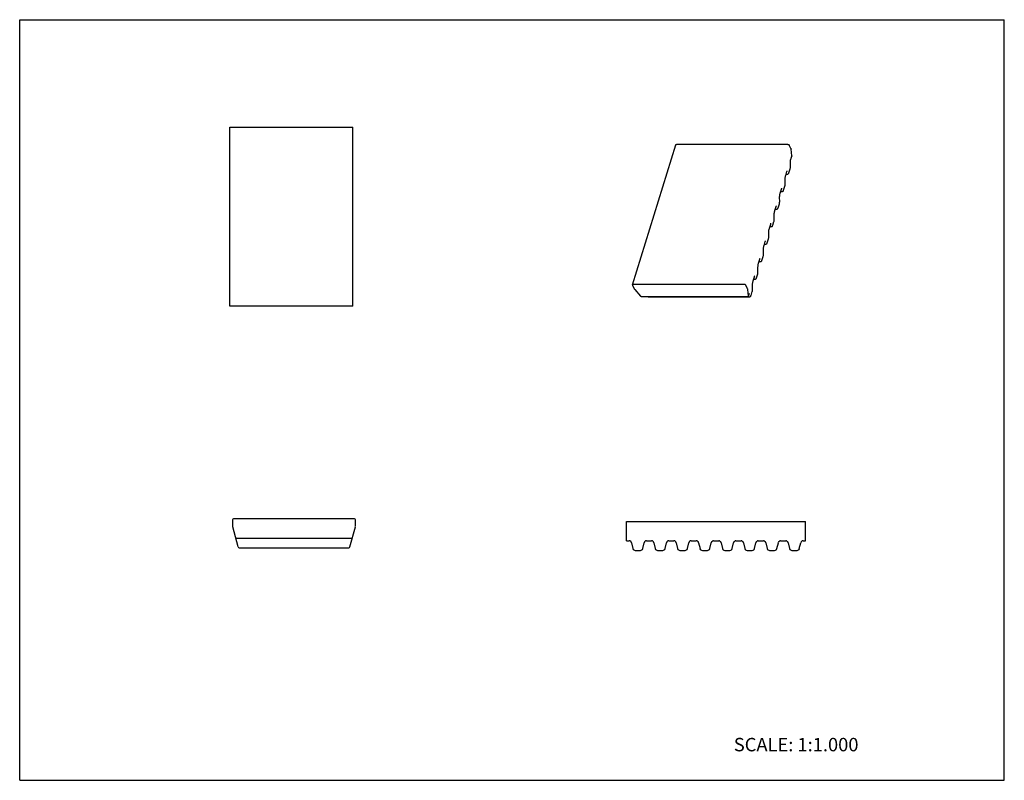
# Model space of a CAD drawing. Units: inches. Extents: x 0 to 22, y 0 to 17.
import ezdxf

# ---------------------------------------------------------------- set-up
doc = ezdxf.new("R2010")
doc.units = ezdxf.units.IN
doc.header["$LTSCALE"] = 1.21
doc.header["$MEASUREMENT"] = 0
doc.layers.get('0').update_dxf_attribs({"linetype": 'CONTINUOUS'})
doc.styles.get("Standard").update_dxf_attribs({"font": 'txt', "width": 0.8})

msp = doc.modelspace()

# ---------------------------------------------------------------- linework, layer by layer
at = {"color": 7, "linetype": 'CONTINUOUS'}
for p, q in [((0, 0), (0, 17)), ((0, 17), (22, 17)), ((22, 0), (22, 17)), ((4.696, 10.6), (4.696, 14.6)), ((4.696, 14.6), (7.446, 14.6)), ((7.446, 10.6), (7.446, 14.6)), ((13.692, 11.072), (14.66, 14.205)), ((17.163, 14.213), (14.677, 14.213)), ((17.232, 14.121), (17.194, 14.198)), ((17.25, 13.957), (17.237, 14.105)), ((17.234, 13.9), (17.236, 13.908)), ((17.236, 13.908), (17.25, 13.953)), ((17.25, 13.957), (17.25, 13.953)), ((17.188, 13.579), (17.216, 13.668)), ((17.216, 13.668), (17.218, 13.675)), ((17.223, 13.712), (17.222, 13.818)), ((17.222, 13.703), (17.223, 13.712)), ((17.102, 13.32), (17.101, 13.426)), ((17.113, 13.509), (17.115, 13.517)), ((17.115, 13.517), (17.143, 13.606)), ((17.126, 13.55), (17.158, 13.55)), ((17.143, 13.606), (17.144, 13.609)), ((17.144, 13.609), (17.147, 13.617)), ((17.184, 13.568), (17.187, 13.575)), ((17.187, 13.575), (17.188, 13.579)), ((16.994, 13.125), (17.022, 13.215)), ((17.022, 13.215), (17.023, 13.217)), ((17.023, 13.217), (17.026, 13.225)), ((17.067, 13.187), (17.095, 13.277)), ((17.095, 13.276), (17.097, 13.283)), ((17.101, 13.312), (17.102, 13.32)), ((16.981, 12.928), (16.98, 13.034)), ((16.992, 13.117), (16.994, 13.125)), ((17.005, 13.158), (17.037, 13.158)), ((17.063, 13.176), (17.066, 13.183)), ((17.066, 13.183), (17.067, 13.187)), ((16.873, 12.733), (16.901, 12.823)), ((16.883, 12.767), (16.916, 12.767)), ((16.901, 12.823), (16.902, 12.826)), ((16.902, 12.826), (16.905, 12.834)), ((16.942, 12.784), (16.945, 12.791)), ((16.945, 12.791), (16.946, 12.795)), ((16.946, 12.795), (16.974, 12.885)), ((16.974, 12.885), (16.976, 12.892)), ((16.98, 12.92), (16.981, 12.928)), ((16.86, 12.537), (16.859, 12.643)), ((16.871, 12.725), (16.873, 12.733)), ((16.75, 12.334), (16.752, 12.342)), ((16.752, 12.342), (16.78, 12.431)), ((16.762, 12.375), (16.795, 12.375)), ((16.78, 12.431), (16.781, 12.434)), ((16.781, 12.434), (16.784, 12.442)), ((16.821, 12.393), (16.824, 12.4)), ((16.824, 12.4), (16.825, 12.404)), ((16.825, 12.404), (16.853, 12.493)), ((16.853, 12.493), (16.855, 12.5)), ((16.859, 12.528), (16.86, 12.537)), ((16.704, 12.012), (16.732, 12.102)), ((16.732, 12.101), (16.734, 12.108)), ((16.739, 12.145), (16.738, 12.251)), ((16.738, 12.137), (16.739, 12.145)), ((16.629, 11.942), (16.631, 11.95)), ((16.631, 11.95), (16.659, 12.04)), ((16.641, 11.983), (16.674, 11.983)), ((16.659, 12.04), (16.66, 12.042)), ((16.66, 12.042), (16.663, 12.05)), ((16.7, 12.001), (16.703, 12.008)), ((16.703, 12.008), (16.704, 12.012)), ((16.583, 11.62), (16.611, 11.71)), ((16.611, 11.71), (16.613, 11.717)), ((16.618, 11.753), (16.617, 11.859)), ((16.617, 11.745), (16.618, 11.753)), ((16.496, 11.362), (16.496, 11.468)), ((16.508, 11.55), (16.51, 11.558)), ((16.51, 11.558), (16.538, 11.648)), ((16.52, 11.592), (16.553, 11.592)), ((16.538, 11.648), (16.539, 11.651)), ((16.539, 11.651), (16.541, 11.659)), ((16.579, 11.609), (16.582, 11.616)), ((16.582, 11.616), (16.583, 11.62)), ((16.389, 11.167), (16.417, 11.256)), ((16.417, 11.256), (16.418, 11.259)), ((16.418, 11.259), (16.42, 11.267)), ((16.458, 11.218), (16.461, 11.225)), ((16.461, 11.225), (16.462, 11.229)), ((16.462, 11.229), (16.49, 11.318)), ((16.49, 11.318), (16.492, 11.325)), ((16.496, 11.353), (16.496, 11.362)), ((13.693, 11.064), (13.731, 10.988)), ((16.195, 11.08), (13.708, 11.08)), ((16.264, 10.988), (16.226, 11.064)), ((16.375, 10.97), (16.375, 11.076)), ((16.387, 11.159), (16.389, 11.167)), ((16.399, 11.2), (16.432, 11.2)), ((13.742, 10.971), (13.873, 10.823)), ((13.901, 10.812), (16.266, 10.812)), ((14.033, 10.812), (14.045, 10.808)), ((14.045, 10.808), (14.048, 10.808)), ((14.048, 10.808), (16.311, 10.808)), ((16.282, 10.823), (16.268, 10.971)), ((16.282, 10.82), (16.282, 10.823)), ((16.283, 10.823), (16.296, 10.865)), ((16.296, 10.865), (16.297, 10.867)), ((16.297, 10.867), (16.299, 10.875)), ((16.337, 10.826), (16.34, 10.833)), ((16.34, 10.833), (16.341, 10.837)), ((16.341, 10.837), (16.369, 10.927)), ((16.369, 10.926), (16.371, 10.933)), ((16.375, 10.962), (16.375, 10.97)), ((7.446, 10.6), (4.696, 10.6)), ((4.755, 5.819), (4.755, 5.695)), ((7.48, 5.844), (4.78, 5.844)), ((7.505, 5.695), (7.505, 5.819)), ((13.56, 5.353), (13.56, 5.784)), ((13.56, 5.784), (17.56, 5.784)), ((17.56, 5.353), (17.56, 5.784)), ((4.88, 5.215), (4.759, 5.669)), ((7.38, 5.215), (7.502, 5.669)), ((4.847, 5.412), (7.414, 5.412)), ((13.56, 5.353), (13.618, 5.353)), ((13.67, 5.311), (13.701, 5.179)), ((13.92, 5.179), (13.951, 5.311)), ((14.003, 5.353), (14.118, 5.353)), ((14.17, 5.311), (14.201, 5.179)), ((14.42, 5.179), (14.451, 5.311)), ((14.503, 5.353), (14.618, 5.353)), ((14.67, 5.311), (14.701, 5.179)), ((14.92, 5.179), (14.951, 5.311)), ((15.003, 5.353), (15.118, 5.353)), ((15.17, 5.311), (15.201, 5.179)), ((15.42, 5.179), (15.451, 5.311)), ((15.503, 5.353), (15.618, 5.353)), ((15.67, 5.311), (15.701, 5.179)), ((15.92, 5.179), (15.951, 5.311)), ((16.003, 5.353), (16.118, 5.353)), ((16.17, 5.311), (16.201, 5.179)), ((16.42, 5.179), (16.451, 5.311)), ((16.503, 5.353), (16.618, 5.353)), ((16.67, 5.311), (16.701, 5.179)), ((16.92, 5.179), (16.951, 5.311)), ((17.003, 5.353), (17.118, 5.353)), ((17.17, 5.311), (17.201, 5.179)), ((17.42, 5.179), (17.451, 5.311)), ((17.503, 5.353), (17.56, 5.353)), ((4.905, 5.197), (7.356, 5.197)), ((13.753, 5.137), (13.868, 5.137)), ((14.253, 5.137), (14.368, 5.137)), ((14.753, 5.137), (14.868, 5.137)), ((15.253, 5.137), (15.368, 5.137)), ((15.753, 5.137), (15.868, 5.137)), ((16.253, 5.137), (16.368, 5.137)), ((16.753, 5.137), (16.868, 5.137)), ((17.253, 5.137), (17.368, 5.137)), ((0, 0), (22, 0))]:
    msp.add_line(p, q, dxfattribs=at)
for points in [[(17.222, 13.818), (17.223, 13.826), (17.224, 13.843), (17.226, 13.863), (17.23, 13.883), (17.234, 13.9)], [(17.218, 13.675), (17.221, 13.689), (17.222, 13.703)], [(17.101, 13.426), (17.101, 13.434), (17.103, 13.452), (17.105, 13.471), (17.109, 13.491), (17.113, 13.509)], [(17.147, 13.617), (17.149, 13.622), (17.15, 13.624)], [(17.158, 13.55), (17.166, 13.551), (17.174, 13.555), (17.18, 13.561), (17.184, 13.568)], [(17.026, 13.225), (17.028, 13.231), (17.029, 13.232)], [(17.097, 13.283), (17.1, 13.297), (17.101, 13.312)], [(16.98, 13.034), (16.98, 13.042), (16.982, 13.06), (16.984, 13.08), (16.988, 13.099), (16.992, 13.117)], [(17.037, 13.158), (17.045, 13.16), (17.053, 13.164), (17.059, 13.17), (17.063, 13.176)], [(16.905, 12.834), (16.907, 12.839), (16.908, 12.841)], [(16.916, 12.767), (16.924, 12.768), (16.932, 12.772), (16.938, 12.778), (16.942, 12.784)], [(16.976, 12.892), (16.979, 12.906), (16.98, 12.92)], [(16.859, 12.643), (16.859, 12.651), (16.861, 12.668), (16.863, 12.688), (16.867, 12.708), (16.871, 12.725)], [(16.738, 12.251), (16.738, 12.259), (16.74, 12.277), (16.742, 12.296), (16.746, 12.316), (16.75, 12.334)], [(16.784, 12.442), (16.786, 12.447), (16.787, 12.449)], [(16.795, 12.375), (16.803, 12.376), (16.811, 12.38), (16.817, 12.386), (16.821, 12.393)], [(16.855, 12.5), (16.858, 12.514), (16.859, 12.528)], [(16.734, 12.108), (16.737, 12.122), (16.738, 12.137)], [(16.617, 11.859), (16.617, 11.867), (16.619, 11.885), (16.621, 11.905), (16.625, 11.924), (16.629, 11.942)], [(16.663, 12.05), (16.665, 12.056), (16.666, 12.057)], [(16.674, 11.983), (16.682, 11.985), (16.69, 11.989), (16.696, 11.995), (16.7, 12.001)], [(16.541, 11.659), (16.544, 11.664), (16.545, 11.666)], [(16.613, 11.717), (16.616, 11.731), (16.617, 11.745)], [(16.496, 11.468), (16.496, 11.476), (16.498, 11.493), (16.5, 11.513), (16.504, 11.533), (16.508, 11.55)], [(16.553, 11.592), (16.561, 11.593), (16.569, 11.597), (16.575, 11.603), (16.579, 11.609)], [(16.42, 11.267), (16.423, 11.272), (16.424, 11.274)], [(16.492, 11.325), (16.495, 11.339), (16.496, 11.353)], [(16.375, 11.076), (16.375, 11.084), (16.377, 11.102), (16.379, 11.121), (16.383, 11.141), (16.387, 11.159)], [(16.432, 11.2), (16.44, 11.201), (16.448, 11.205), (16.454, 11.211), (16.458, 11.218)], [(16.299, 10.875), (16.302, 10.881), (16.303, 10.882)], [(16.311, 10.808), (16.319, 10.81), (16.327, 10.814), (16.333, 10.82), (16.337, 10.826)], [(16.371, 10.933), (16.374, 10.947), (16.375, 10.962)]]:
    msp.add_lwpolyline(points, dxfattribs=at)
for centre, radius, start, end in [((4.78, 5.819), 0.025, 90, 180), ((7.48, 5.819), 0.025, 0, 90), ((4.855, 5.695), 0.1, 180, 195), ((7.405, 5.695), 0.1, 345, 360), ((4.847, 5.437), 0.025, 195, 270), ((7.414, 5.437), 0.025, 270, 345), ((13.618, 5.299), 0.0539, 13, 90), ((14.003, 5.299), 0.0539, 90, 167), ((14.118, 5.299), 0.0539, 13, 90), ((14.503, 5.299), 0.0539, 90, 167), ((14.618, 5.299), 0.0539, 13, 90), ((15.003, 5.299), 0.0539, 90, 167), ((15.118, 5.299), 0.0539, 13, 90), ((15.503, 5.299), 0.0539, 90, 167), ((15.618, 5.299), 0.0539, 13, 90), ((16.003, 5.299), 0.0539, 90, 167), ((16.118, 5.299), 0.0539, 13, 90), ((16.503, 5.299), 0.0539, 90, 167), ((16.618, 5.299), 0.0539, 13, 90), ((17.003, 5.299), 0.0539, 90, 167), ((17.118, 5.299), 0.0539, 13, 90), ((17.503, 5.299), 0.0539, 90, 167), ((4.905, 5.222), 0.025, 195.0023, 270.0006), ((7.356, 5.222), 0.025, 270, 345), ((13.753, 5.191), 0.0539, 193, 270), ((13.868, 5.191), 0.0539, 270, 347), ((14.253, 5.191), 0.0539, 193, 270), ((14.368, 5.191), 0.0539, 270, 347), ((14.753, 5.191), 0.0539, 193, 270), ((14.868, 5.191), 0.0539, 270, 347), ((15.253, 5.191), 0.0539, 193, 270), ((15.368, 5.191), 0.0539, 270, 347), ((15.753, 5.191), 0.0539, 193, 270), ((15.868, 5.191), 0.0539, 270, 347), ((16.253, 5.191), 0.0539, 193, 270), ((16.368, 5.191), 0.0539, 270, 347), ((16.753, 5.191), 0.0539, 193, 270), ((16.868, 5.191), 0.0539, 270, 347), ((17.253, 5.191), 0.0539, 193, 270), ((17.368, 5.191), 0.0539, 270, 347)]:
    msp.add_arc(centre, radius, start, end, dxfattribs=at)
for points, knots in [([(14.66, 14.205), (14.661, 14.206), (14.661, 14.207), (14.662, 14.208), (14.664, 14.21), (14.666, 14.211), (14.668, 14.212), (14.671, 14.213), (14.674, 14.213), (14.676, 14.213), (14.677, 14.213)], [0, 0, 0, 0, 0.099645, 0.202871, 0.312593, 0.430855, 0.558811, 0.696828, 0.844397, 1, 1, 1, 1]), ([(17.163, 14.213), (17.165, 14.213), (17.168, 14.213), (17.173, 14.212), (17.178, 14.211), (17.182, 14.209), (17.186, 14.206), (17.189, 14.204), (17.192, 14.201), (17.194, 14.199), (17.194, 14.198)], [0, 0, 0, 0, 0.12957, 0.264578, 0.401266, 0.536271, 0.666215, 0.788099, 0.899813, 1, 1, 1, 1]), ([(17.232, 14.121), (17.233, 14.118), (17.235, 14.113), (17.236, 14.107), (17.237, 14.105)], [0, 0, 0, 0, 0.517601, 1, 1, 1, 1]), ([(13.708, 11.08), (13.707, 11.08), (13.705, 11.08), (13.703, 11.079), (13.7, 11.079), (13.698, 11.078), (13.696, 11.077), (13.694, 11.075), (13.693, 11.074), (13.692, 11.072), (13.692, 11.072)], [0, 0, 0, 0, 0.155603, 0.303172, 0.441189, 0.569145, 0.687407, 0.797129, 0.900355, 1, 1, 1, 1]), ([(13.692, 11.072), (13.692, 11.071), (13.692, 11.07), (13.692, 11.068), (13.692, 11.066), (13.693, 11.065), (13.693, 11.064)], [0, 0, 0, 0, 0.233691, 0.474726, 0.728954, 1, 1, 1, 1]), ([(16.226, 11.064), (16.225, 11.065), (16.224, 11.068), (16.221, 11.07), (16.218, 11.073), (16.214, 11.075), (16.209, 11.077), (16.205, 11.079), (16.2, 11.08), (16.197, 11.08), (16.195, 11.08)], [0, 0, 0, 0, 0.100187, 0.211901, 0.333785, 0.463729, 0.598734, 0.735422, 0.87043, 1, 1, 1, 1]), ([(13.731, 10.988), (13.732, 10.985), (13.735, 10.979), (13.739, 10.974), (13.742, 10.971)], [0, 0, 0, 0, 0.481357, 1, 1, 1, 1]), ([(13.873, 10.823), (13.874, 10.822), (13.876, 10.821), (13.879, 10.819), (13.882, 10.817), (13.886, 10.815), (13.889, 10.814), (13.893, 10.813), (13.897, 10.812), (13.9, 10.812), (13.901, 10.812)], [0, 0, 0, 0, 0.110208, 0.228725, 0.353634, 0.482952, 0.614564, 0.746222, 0.875586, 1, 1, 1, 1]), ([(16.268, 10.971), (16.268, 10.974), (16.267, 10.98), (16.265, 10.985), (16.264, 10.988)], [0, 0, 0, 0, 0.482399, 1, 1, 1, 1]), ([(16.266, 10.812), (16.267, 10.812), (16.269, 10.812), (16.272, 10.812), (16.276, 10.813), (16.278, 10.815), (16.28, 10.816), (16.281, 10.818), (16.282, 10.819), (16.282, 10.82)], [0, 0, 0, 0, 0.155631, 0.303268, 0.568827, 0.687132, 0.796867, 0.900161, 1, 1, 1, 1])]:
    msp.add_open_spline(points, degree=3, knots=knots, dxfattribs=at)

# ---------------------------------------------------------------- texts
at = {"color": 7, "linetype": 'CONTINUOUS', "insert": (15.956, 0.948), "char_height": 0.3, "width": 3.36, "attachment_point": 1, "line_spacing_factor": 0.9}
msp.add_mtext('SCALE: 1:1.000', dxfattribs=at)

doc.saveas('drawing.dxf')
